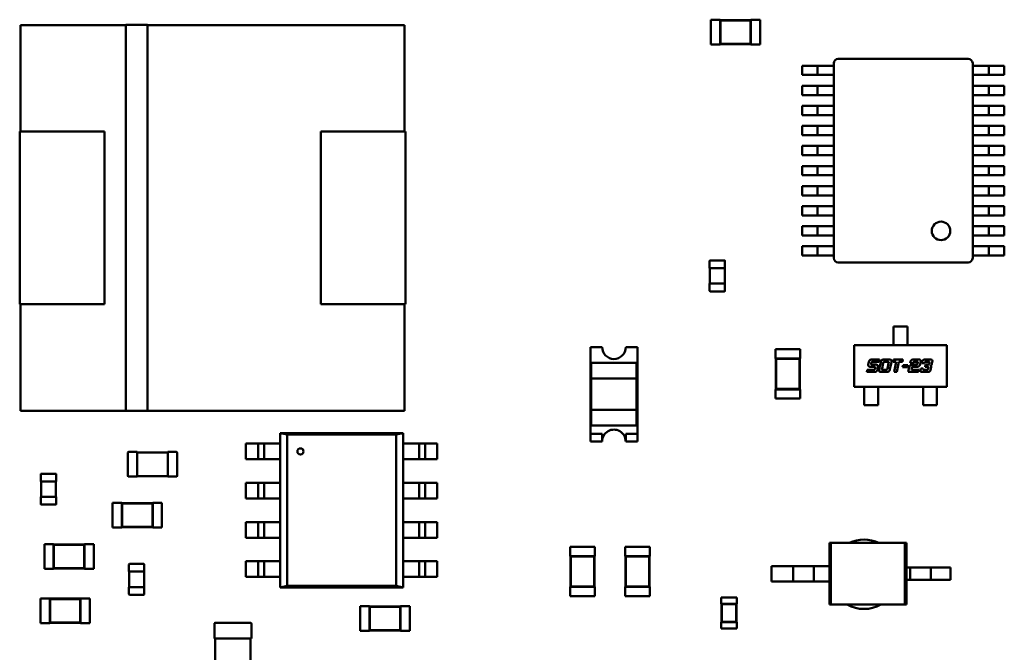
# Model space of a CAD drawing. Units: inches. Extents: x -0.7 to 20.6, y 5.6 to 21.5.
# Drawn here: x 10 to 10.7, y 9.3 to 9.7 of the extents above; entities that cross this region are included whole.
import ezdxf

# ---------------------------------------------------------------- set-up
doc = ezdxf.new("R2010")
doc.units = ezdxf.units.IN
doc.header["$MEASUREMENT"] = 0
doc.layers.add('Visible (ANSI)', color=7, linetype='Continuous', lineweight=50)

msp = doc.modelspace()

# ---------------------------------------------------------------- linework, layer by layer
at = {"layer": 'Visible (ANSI)'}
for p, q in [((10.47171, 9.72835), (10.47171, 9.71052)), ((10.4784, 9.72835), (10.47171, 9.72835)), ((10.4784, 9.72835), (10.4784, 9.72813)), ((10.4784, 9.72813), (10.4784, 9.71075)), ((10.50068, 9.72813), (10.4784, 9.72813)), ((10.47866, 9.72787), (10.4784, 9.72813)), ((10.47866, 9.72787), (10.47866, 9.711)), ((10.50043, 9.72787), (10.47866, 9.72787)), ((10.50043, 9.72787), (10.50068, 9.72813)), ((10.50043, 9.711), (10.50043, 9.72787)), ((10.50068, 9.72835), (10.50068, 9.72813)), ((10.50737, 9.72835), (10.50068, 9.72835)), ((10.50068, 9.71075), (10.50068, 9.72813)), ((10.50737, 9.72835), (10.50737, 9.71052)), ((9.97331, 9.72452), (10.0495, 9.72452)), ((9.97331, 9.64755), (9.97331, 9.72452)), ((10.0495, 9.72452), (9.97331, 9.72452)), ((9.97331, 9.72452), (9.97331, 9.64755)), ((10.0495, 9.72459), (10.06512, 9.72459)), ((10.0495, 9.44598), (10.0495, 9.72459)), ((10.06512, 9.72459), (10.06512, 9.44598)), ((10.06512, 9.72452), (10.25067, 9.72452)), ((10.25067, 9.72452), (10.06512, 9.72452)), ((10.25067, 9.72452), (10.25067, 9.64755)), ((10.4784, 9.71052), (10.47171, 9.71052)), ((10.47866, 9.711), (10.4784, 9.71075)), ((10.4784, 9.71075), (10.4784, 9.71052)), ((10.4784, 9.71075), (10.50068, 9.71075)), ((10.47866, 9.711), (10.50043, 9.711)), ((10.50043, 9.711), (10.50068, 9.71075)), ((10.50068, 9.71075), (10.50068, 9.71052)), ((10.50737, 9.71052), (10.50068, 9.71052)), ((10.56389, 9.70014), (10.65749, 9.70014)), ((10.5377, 9.69513), (10.54439, 9.69513)), ((10.5377, 9.68844), (10.5377, 9.69513)), ((10.54439, 9.69513), (10.54885, 9.69513)), ((10.55553, 9.69513), (10.54885, 9.69513)), ((10.54885, 9.68844), (10.54885, 9.69513)), ((10.55553, 9.69513), (10.56055, 9.69513)), ((10.56055, 9.69513), (10.56055, 9.6968)), ((10.56055, 9.69513), (10.56055, 9.68844)), ((10.66083, 9.6968), (10.66083, 9.5564)), ((10.66584, 9.69513), (10.66083, 9.69513)), ((10.66083, 9.69513), (10.66083, 9.68844)), ((10.66584, 9.69513), (10.67253, 9.69513)), ((10.67699, 9.69513), (10.67253, 9.69513)), ((10.67253, 9.68844), (10.67253, 9.69513)), ((10.68367, 9.69513), (10.67699, 9.69513)), ((10.68367, 9.68844), (10.68367, 9.69513)), ((10.5377, 9.68844), (10.54439, 9.68844)), ((10.54439, 9.68844), (10.54885, 9.68844)), ((10.55553, 9.68844), (10.54885, 9.68844)), ((10.56055, 9.68844), (10.55553, 9.68844)), ((10.56055, 9.68064), (10.56055, 9.68844)), ((10.66083, 9.68844), (10.66584, 9.68844)), ((10.66584, 9.68844), (10.67253, 9.68844)), ((10.67699, 9.68844), (10.67253, 9.68844)), ((10.68367, 9.68844), (10.67699, 9.68844)), ((10.54439, 9.68064), (10.5377, 9.68064)), ((10.5377, 9.67396), (10.5377, 9.68064)), ((10.54885, 9.68064), (10.54439, 9.68064)), ((10.54885, 9.68064), (10.55553, 9.68064)), ((10.54885, 9.67396), (10.54885, 9.68064)), ((10.55553, 9.68064), (10.56055, 9.68064)), ((10.56055, 9.68064), (10.56055, 9.67396)), ((10.66584, 9.68064), (10.66083, 9.68064)), ((10.66083, 9.68064), (10.66083, 9.67396)), ((10.67253, 9.68064), (10.66584, 9.68064)), ((10.67253, 9.68064), (10.67699, 9.68064)), ((10.67253, 9.67396), (10.67253, 9.68064)), ((10.67699, 9.68064), (10.68367, 9.68064)), ((10.68367, 9.67396), (10.68367, 9.68064)), ((10.5377, 9.67396), (10.54439, 9.67396)), ((10.54439, 9.67396), (10.54885, 9.67396)), ((10.55553, 9.67396), (10.54885, 9.67396)), ((10.56055, 9.67396), (10.55553, 9.67396)), ((10.56055, 9.66616), (10.56055, 9.67396)), ((10.66083, 9.67396), (10.66584, 9.67396)), ((10.66584, 9.67396), (10.67253, 9.67396)), ((10.67699, 9.67396), (10.67253, 9.67396)), ((10.68367, 9.67396), (10.67699, 9.67396)), ((10.54439, 9.66616), (10.5377, 9.66616)), ((10.5377, 9.65947), (10.5377, 9.66616)), ((10.54885, 9.66616), (10.54439, 9.66616)), ((10.54885, 9.66616), (10.55553, 9.66616)), ((10.54885, 9.65947), (10.54885, 9.66616)), ((10.55553, 9.66616), (10.56055, 9.66616)), ((10.56055, 9.66616), (10.56055, 9.65947)), ((10.66584, 9.66616), (10.66083, 9.66616)), ((10.66083, 9.66616), (10.66083, 9.65947)), ((10.67253, 9.66616), (10.66584, 9.66616)), ((10.67253, 9.66616), (10.67699, 9.66616)), ((10.67253, 9.65947), (10.67253, 9.66616)), ((10.67699, 9.66616), (10.68367, 9.66616)), ((10.68367, 9.65947), (10.68367, 9.66616)), ((10.5377, 9.65947), (10.54439, 9.65947)), ((10.54439, 9.65947), (10.54885, 9.65947)), ((10.55553, 9.65947), (10.54885, 9.65947)), ((10.56055, 9.65947), (10.55553, 9.65947)), ((10.56055, 9.65167), (10.56055, 9.65947)), ((10.66083, 9.65947), (10.66584, 9.65947)), ((10.66584, 9.65947), (10.67253, 9.65947)), ((10.67699, 9.65947), (10.67253, 9.65947)), ((10.68367, 9.65947), (10.67699, 9.65947)), ((9.97275, 9.64755), (10.03388, 9.64755)), ((9.97275, 9.52302), (9.97275, 9.64755)), ((9.97275, 9.64755), (9.97275, 9.52302)), ((10.03388, 9.64755), (10.03388, 9.52302)), ((10.1901, 9.64755), (10.25123, 9.64755)), ((10.1901, 9.52302), (10.1901, 9.64755)), ((10.25123, 9.64755), (10.25123, 9.52302)), ((10.25123, 9.52302), (10.25123, 9.64755)), ((10.54439, 9.65167), (10.5377, 9.65167)), ((10.5377, 9.64499), (10.5377, 9.65167)), ((10.54885, 9.65167), (10.54439, 9.65167)), ((10.54885, 9.65167), (10.55553, 9.65167)), ((10.54885, 9.64499), (10.54885, 9.65167)), ((10.55553, 9.65167), (10.56055, 9.65167)), ((10.56055, 9.65167), (10.56055, 9.64499)), ((10.66584, 9.65167), (10.66083, 9.65167)), ((10.66083, 9.65167), (10.66083, 9.64499)), ((10.67253, 9.65167), (10.66584, 9.65167)), ((10.67253, 9.65167), (10.67699, 9.65167)), ((10.67253, 9.64499), (10.67253, 9.65167)), ((10.67699, 9.65167), (10.68367, 9.65167)), ((10.68367, 9.64499), (10.68367, 9.65167)), ((10.5377, 9.64499), (10.54439, 9.64499)), ((10.54439, 9.64499), (10.54885, 9.64499)), ((10.55553, 9.64499), (10.54885, 9.64499)), ((10.56055, 9.64499), (10.55553, 9.64499)), ((10.56055, 9.63719), (10.56055, 9.64499)), ((10.66083, 9.64499), (10.66584, 9.64499)), ((10.66584, 9.64499), (10.67253, 9.64499)), ((10.67699, 9.64499), (10.67253, 9.64499)), ((10.68367, 9.64499), (10.67699, 9.64499)), ((10.54439, 9.63719), (10.5377, 9.63719)), ((10.5377, 9.6305), (10.5377, 9.63719)), ((10.54885, 9.63719), (10.54439, 9.63719)), ((10.54885, 9.63719), (10.55553, 9.63719)), ((10.54885, 9.6305), (10.54885, 9.63719)), ((10.55553, 9.63719), (10.56055, 9.63719)), ((10.56055, 9.63719), (10.56055, 9.6305)), ((10.66584, 9.63719), (10.66083, 9.63719)), ((10.66083, 9.63719), (10.66083, 9.6305)), ((10.67253, 9.63719), (10.66584, 9.63719)), ((10.67253, 9.63719), (10.67699, 9.63719)), ((10.67253, 9.6305), (10.67253, 9.63719)), ((10.67699, 9.63719), (10.68367, 9.63719)), ((10.68367, 9.6305), (10.68367, 9.63719)), ((10.5377, 9.6305), (10.54439, 9.6305)), ((10.54439, 9.6305), (10.54885, 9.6305)), ((10.55553, 9.6305), (10.54885, 9.6305)), ((10.56055, 9.6305), (10.55553, 9.6305)), ((10.56055, 9.6227), (10.56055, 9.6305)), ((10.66083, 9.6305), (10.66584, 9.6305)), ((10.66584, 9.6305), (10.67253, 9.6305)), ((10.67699, 9.6305), (10.67253, 9.6305)), ((10.68367, 9.6305), (10.67699, 9.6305)), ((10.54439, 9.6227), (10.5377, 9.6227)), ((10.5377, 9.61602), (10.5377, 9.6227)), ((10.54885, 9.6227), (10.54439, 9.6227)), ((10.54885, 9.6227), (10.55553, 9.6227)), ((10.54885, 9.61602), (10.54885, 9.6227)), ((10.55553, 9.6227), (10.56055, 9.6227)), ((10.56055, 9.6227), (10.56055, 9.61602)), ((10.66584, 9.6227), (10.66083, 9.6227)), ((10.66083, 9.6227), (10.66083, 9.61602)), ((10.67253, 9.6227), (10.66584, 9.6227)), ((10.67253, 9.6227), (10.67699, 9.6227)), ((10.67253, 9.61602), (10.67253, 9.6227)), ((10.67699, 9.6227), (10.68367, 9.6227)), ((10.68367, 9.61602), (10.68367, 9.6227)), ((10.5377, 9.61602), (10.54439, 9.61602)), ((10.54439, 9.61602), (10.54885, 9.61602)), ((10.55553, 9.61602), (10.54885, 9.61602)), ((10.56055, 9.61602), (10.55553, 9.61602)), ((10.56055, 9.60822), (10.56055, 9.61602)), ((10.66083, 9.61602), (10.66584, 9.61602)), ((10.66584, 9.61602), (10.67253, 9.61602)), ((10.67699, 9.61602), (10.67253, 9.61602)), ((10.68367, 9.61602), (10.67699, 9.61602)), ((10.54439, 9.60822), (10.5377, 9.60822)), ((10.5377, 9.60153), (10.5377, 9.60822)), ((10.54885, 9.60822), (10.54439, 9.60822)), ((10.54885, 9.60822), (10.55553, 9.60822)), ((10.54885, 9.60153), (10.54885, 9.60822)), ((10.55553, 9.60822), (10.56055, 9.60822)), ((10.56055, 9.60822), (10.56055, 9.60153)), ((10.66584, 9.60822), (10.66083, 9.60822)), ((10.66083, 9.60822), (10.66083, 9.60153)), ((10.67253, 9.60822), (10.66584, 9.60822)), ((10.67253, 9.60822), (10.67699, 9.60822)), ((10.67253, 9.60153), (10.67253, 9.60822)), ((10.67699, 9.60822), (10.68367, 9.60822)), ((10.68367, 9.60153), (10.68367, 9.60822)), ((10.5377, 9.60153), (10.54439, 9.60153)), ((10.54439, 9.60153), (10.54885, 9.60153)), ((10.55553, 9.60153), (10.54885, 9.60153)), ((10.56055, 9.60153), (10.55553, 9.60153)), ((10.56055, 9.59373), (10.56055, 9.60153)), ((10.66083, 9.60153), (10.66584, 9.60153)), ((10.66584, 9.60153), (10.67253, 9.60153)), ((10.67699, 9.60153), (10.67253, 9.60153)), ((10.68367, 9.60153), (10.67699, 9.60153)), ((10.54439, 9.59373), (10.5377, 9.59373)), ((10.5377, 9.58705), (10.5377, 9.59373)), ((10.54885, 9.59373), (10.54439, 9.59373)), ((10.54885, 9.59373), (10.55553, 9.59373)), ((10.54885, 9.58705), (10.54885, 9.59373)), ((10.55553, 9.59373), (10.56055, 9.59373)), ((10.56055, 9.59373), (10.56055, 9.58705)), ((10.66584, 9.59373), (10.66083, 9.59373)), ((10.66083, 9.59373), (10.66083, 9.58705)), ((10.67253, 9.59373), (10.66584, 9.59373)), ((10.67253, 9.59373), (10.67699, 9.59373)), ((10.67253, 9.58705), (10.67253, 9.59373)), ((10.67699, 9.59373), (10.68367, 9.59373)), ((10.68367, 9.58705), (10.68367, 9.59373)), ((10.5377, 9.58705), (10.54439, 9.58705)), ((10.54439, 9.58705), (10.54885, 9.58705)), ((10.55553, 9.58705), (10.54885, 9.58705)), ((10.56055, 9.58705), (10.55553, 9.58705)), ((10.56055, 9.57925), (10.56055, 9.58705)), ((10.66083, 9.58705), (10.66584, 9.58705)), ((10.66584, 9.58705), (10.67253, 9.58705)), ((10.67699, 9.58705), (10.67253, 9.58705)), ((10.68367, 9.58705), (10.67699, 9.58705)), ((10.54439, 9.57925), (10.5377, 9.57925)), ((10.5377, 9.57256), (10.5377, 9.57925)), ((10.54885, 9.57925), (10.54439, 9.57925)), ((10.54885, 9.57925), (10.55553, 9.57925)), ((10.54885, 9.57256), (10.54885, 9.57925)), ((10.55553, 9.57925), (10.56055, 9.57925)), ((10.56055, 9.57925), (10.56055, 9.57256)), ((10.66584, 9.57925), (10.66083, 9.57925)), ((10.66083, 9.57925), (10.66083, 9.57256)), ((10.67253, 9.57925), (10.66584, 9.57925)), ((10.67253, 9.57925), (10.67699, 9.57925)), ((10.67253, 9.57256), (10.67253, 9.57925)), ((10.67699, 9.57925), (10.68367, 9.57925)), ((10.68367, 9.57256), (10.68367, 9.57925)), ((10.5377, 9.57256), (10.54439, 9.57256)), ((10.54439, 9.57256), (10.54885, 9.57256)), ((10.55553, 9.57256), (10.54885, 9.57256)), ((10.56055, 9.57256), (10.55553, 9.57256)), ((10.56055, 9.56476), (10.56055, 9.57256)), ((10.66083, 9.57256), (10.66584, 9.57256)), ((10.66584, 9.57256), (10.67253, 9.57256)), ((10.67699, 9.57256), (10.67253, 9.57256)), ((10.68367, 9.57256), (10.67699, 9.57256)), ((10.54439, 9.56476), (10.5377, 9.56476)), ((10.5377, 9.55808), (10.5377, 9.56476)), ((10.54885, 9.56476), (10.54439, 9.56476)), ((10.54885, 9.56476), (10.55553, 9.56476)), ((10.54885, 9.55808), (10.54885, 9.56476)), ((10.55553, 9.56476), (10.56055, 9.56476)), ((10.56055, 9.56476), (10.56055, 9.55808)), ((10.66584, 9.56476), (10.66083, 9.56476)), ((10.66083, 9.56476), (10.66083, 9.55808)), ((10.67253, 9.56476), (10.66584, 9.56476)), ((10.67253, 9.56476), (10.67699, 9.56476)), ((10.67253, 9.55808), (10.67253, 9.56476)), ((10.67699, 9.56476), (10.68367, 9.56476)), ((10.68367, 9.55808), (10.68367, 9.56476)), ((10.5377, 9.55808), (10.54439, 9.55808)), ((10.54439, 9.55808), (10.54885, 9.55808)), ((10.55553, 9.55808), (10.54885, 9.55808)), ((10.56055, 9.55808), (10.55553, 9.55808)), ((10.56055, 9.5564), (10.56055, 9.55808)), ((10.66083, 9.55808), (10.66584, 9.55808)), ((10.66584, 9.55808), (10.67253, 9.55808)), ((10.67699, 9.55808), (10.67253, 9.55808)), ((10.68367, 9.55808), (10.67699, 9.55808)), ((10.47086, 9.54897), (10.47086, 9.55421)), ((10.47086, 9.54897), (10.47119, 9.54897)), ((10.47108, 9.53783), (10.47108, 9.54897)), ((10.47119, 9.55454), (10.48167, 9.55454)), ((10.47119, 9.54897), (10.48167, 9.54897)), ((10.48167, 9.54897), (10.482, 9.54897)), ((10.48178, 9.54897), (10.48178, 9.53783)), ((10.482, 9.55421), (10.482, 9.54897)), ((10.65749, 9.55306), (10.56389, 9.55306)), ((10.47119, 9.53783), (10.47086, 9.53783)), ((10.47086, 9.53259), (10.47086, 9.53783)), ((10.48167, 9.53783), (10.47119, 9.53783)), ((10.482, 9.53783), (10.48167, 9.53783)), ((10.482, 9.53783), (10.482, 9.53259)), ((10.48167, 9.53225), (10.47119, 9.53225)), ((10.03388, 9.52302), (9.97275, 9.52302)), ((9.97331, 9.44604), (9.97331, 9.52302)), ((9.97331, 9.52302), (9.97331, 9.44604)), ((10.25123, 9.52302), (10.1901, 9.52302)), ((10.1901, 9.52302), (10.25123, 9.52302)), ((10.25067, 9.52302), (10.25067, 9.44604)), ((10.60373, 9.50123), (10.60373, 9.50678)), ((10.60373, 9.50678), (10.61376, 9.50678)), ((10.61376, 9.50678), (10.61376, 9.50123)), ((10.60373, 9.50123), (10.60373, 9.50018)), ((10.60373, 9.50018), (10.60373, 9.4959)), ((10.61376, 9.50018), (10.61376, 9.50123)), ((10.61376, 9.50018), (10.61376, 9.4959)), ((10.38482, 9.49189), (10.39331, 9.49189)), ((10.38482, 9.42949), (10.38482, 9.49189)), ((10.41029, 9.49189), (10.41878, 9.49189)), ((10.41878, 9.49189), (10.41878, 9.42949)), ((10.57532, 9.49341), (10.64217, 9.49341)), ((10.57532, 9.46333), (10.57532, 9.49341)), ((10.60373, 9.49485), (10.60373, 9.4959)), ((10.60373, 9.49341), (10.60373, 9.49485)), ((10.61376, 9.4959), (10.61376, 9.49485)), ((10.61376, 9.49341), (10.61376, 9.49485)), ((10.64217, 9.49341), (10.64217, 9.46333)), ((10.51855, 9.49047), (10.53638, 9.49047)), ((10.51855, 9.49047), (10.51855, 9.48379)), ((10.51855, 9.48379), (10.51877, 9.48379)), ((10.53615, 9.48379), (10.51877, 9.48379)), ((10.51877, 9.48379), (10.51877, 9.4615)), ((10.51903, 9.48353), (10.51877, 9.48379)), ((10.5359, 9.48353), (10.53615, 9.48379)), ((10.53615, 9.48379), (10.53638, 9.48379)), ((10.53615, 9.4615), (10.53615, 9.48379)), ((10.53638, 9.49047), (10.53638, 9.48379)), ((10.38539, 9.48057), (10.41822, 9.48057)), ((10.38539, 9.48057), (10.38539, 9.46925)), ((10.41822, 9.46925), (10.41822, 9.48057)), ((10.5359, 9.48353), (10.51903, 9.48353)), ((10.51903, 9.48353), (10.51903, 9.46176)), ((10.5359, 9.46176), (10.5359, 9.48353)), ((10.58547, 9.47935), (10.58585, 9.48113)), ((10.58995, 9.47775), (10.58724, 9.47775)), ((10.58762, 9.48048), (10.58758, 9.48028)), ((10.5884, 9.47935), (10.591, 9.47935)), ((10.58846, 9.48302), (10.59362, 9.48302)), ((10.59328, 9.48141), (10.58885, 9.48141)), ((10.59037, 9.4766), (10.59041, 9.47681)), ((10.59243, 9.47745), (10.59212, 9.47596)), ((10.59362, 9.48302), (10.59328, 9.48141)), ((10.59333, 9.47596), (10.59442, 9.4811)), ((10.59619, 9.48045), (10.59537, 9.4766)), ((10.59704, 9.483), (10.60035, 9.483)), ((10.5993, 9.48139), (10.59742, 9.48139)), ((10.59932, 9.4766), (10.60013, 9.48045)), ((10.60216, 9.4811), (10.60106, 9.47596)), ((10.60343, 9.48141), (10.60377, 9.48302)), ((10.6057, 9.48141), (10.60343, 9.48141)), ((10.60377, 9.48302), (10.61041, 9.48302)), ((10.60413, 9.47407), (10.6057, 9.48141)), ((10.60761, 9.48141), (10.60604, 9.47407)), ((10.61007, 9.48141), (10.60761, 9.48141)), ((10.61041, 9.48302), (10.61007, 9.48141)), ((10.61025, 9.47741), (10.61059, 9.47903)), ((10.61372, 9.47741), (10.61025, 9.47741)), ((10.61059, 9.47903), (10.61407, 9.47903)), ((10.61407, 9.47903), (10.61372, 9.47741)), ((10.61432, 9.47407), (10.61505, 9.47745)), ((10.61569, 9.48048), (10.61583, 9.48113)), ((10.61758, 9.48048), (10.61569, 9.48048)), ((10.6168, 9.47681), (10.61655, 9.47567)), ((10.61729, 9.47935), (10.61989, 9.47935)), ((10.62036, 9.47775), (10.61765, 9.47775)), ((10.61843, 9.48302), (10.62138, 9.48302)), ((10.62031, 9.48141), (10.6188, 9.48141)), ((10.6211, 9.48028), (10.62116, 9.48048)), ((10.62319, 9.48113), (10.62282, 9.47935)), ((10.62317, 9.47596), (10.62329, 9.4766)), ((10.62329, 9.4766), (10.6252, 9.4766)), ((10.62413, 9.48048), (10.62426, 9.48113)), ((10.62603, 9.48048), (10.62413, 9.48048)), ((10.62648, 9.47775), (10.62681, 9.47935)), ((10.62836, 9.47775), (10.62648, 9.47775)), ((10.62681, 9.47935), (10.62833, 9.47935)), ((10.62688, 9.48302), (10.62982, 9.48302)), ((10.62877, 9.48141), (10.62725, 9.48141)), ((10.62877, 9.4766), (10.62881, 9.47681)), ((10.62956, 9.48028), (10.6296, 9.48048)), ((10.63084, 9.47745), (10.63054, 9.47596)), ((10.63162, 9.48113), (10.63132, 9.47964)), ((10.58434, 9.47407), (10.58469, 9.47567)), ((10.58951, 9.47407), (10.58434, 9.47407)), ((10.58469, 9.47567), (10.58915, 9.47567)), ((10.59845, 9.47407), (10.59515, 9.47407)), ((10.59621, 9.47567), (10.59809, 9.47567)), ((10.60604, 9.47407), (10.60413, 9.47407)), ((10.62168, 9.47407), (10.61432, 9.47407)), ((10.61655, 9.47567), (10.62204, 9.47567)), ((10.62204, 9.47567), (10.62168, 9.47407)), ((10.62791, 9.47407), (10.62496, 9.47407)), ((10.62603, 9.47567), (10.62755, 9.47567)), ((10.38539, 9.46925), (10.41822, 9.46925)), ((10.38539, 9.4466), (10.38539, 9.46925)), ((10.41822, 9.46925), (10.41822, 9.4466)), ((10.64217, 9.46333), (10.57532, 9.46333)), ((10.58245, 9.46333), (10.58245, 9.4619)), ((10.59248, 9.46333), (10.59248, 9.4619)), ((10.62501, 9.46333), (10.62501, 9.4619)), ((10.63504, 9.46333), (10.63504, 9.4619)), ((10.51855, 9.4615), (10.51877, 9.4615)), ((10.51855, 9.4615), (10.51855, 9.45481)), ((10.51903, 9.46176), (10.51877, 9.4615)), ((10.51877, 9.4615), (10.53615, 9.4615)), ((10.51903, 9.46176), (10.5359, 9.46176)), ((10.5359, 9.46176), (10.53615, 9.4615)), ((10.53615, 9.4615), (10.53638, 9.4615)), ((10.53638, 9.4615), (10.53638, 9.45481)), ((10.58245, 9.46085), (10.58245, 9.4619)), ((10.58245, 9.46085), (10.58245, 9.45689)), ((10.58245, 9.45689), (10.58245, 9.45584)), ((10.58245, 9.44996), (10.58245, 9.45584)), ((10.59248, 9.4619), (10.59248, 9.46085)), ((10.59248, 9.46085), (10.59248, 9.45689)), ((10.59248, 9.45584), (10.59248, 9.45689)), ((10.59248, 9.45584), (10.59248, 9.44996)), ((10.62501, 9.46085), (10.62501, 9.4619)), ((10.62501, 9.46085), (10.62501, 9.45689)), ((10.62501, 9.45689), (10.62501, 9.45584)), ((10.62501, 9.45584), (10.62501, 9.44996)), ((10.63504, 9.4619), (10.63504, 9.46085)), ((10.63504, 9.46085), (10.63504, 9.45689)), ((10.63504, 9.45584), (10.63504, 9.45689)), ((10.63504, 9.44996), (10.63504, 9.45584)), ((10.51855, 9.45481), (10.53638, 9.45481)), ((10.59248, 9.44996), (10.58245, 9.44996)), ((10.62501, 9.44996), (10.63504, 9.44996)), ((10.0495, 9.44604), (9.97331, 9.44604)), ((9.97331, 9.44604), (10.0495, 9.44604)), ((10.06512, 9.44598), (10.0495, 9.44598)), ((10.25067, 9.44604), (10.06512, 9.44604)), ((10.06512, 9.44604), (10.25067, 9.44604)), ((10.41822, 9.4466), (10.38539, 9.4466)), ((10.38539, 9.4466), (10.38539, 9.43528)), ((10.41822, 9.43528), (10.41822, 9.4466)), ((10.41822, 9.43528), (10.38539, 9.43528)), ((10.16075, 9.42995), (10.16585, 9.42882)), ((10.16075, 9.31844), (10.16075, 9.42995)), ((10.16075, 9.42995), (10.24962, 9.42995)), ((10.16585, 9.42882), (10.16075, 9.42995)), ((10.24962, 9.42995), (10.16075, 9.42995)), ((10.16585, 9.42882), (10.16585, 9.31957)), ((10.24452, 9.42882), (10.16585, 9.42882)), ((10.16585, 9.42881), (10.24452, 9.42881)), ((10.16585, 9.31957), (10.16585, 9.42881)), ((10.24962, 9.42995), (10.24452, 9.42882)), ((10.24452, 9.42881), (10.24962, 9.42994)), ((10.24452, 9.31956), (10.24452, 9.42881)), ((10.24452, 9.42881), (10.24452, 9.31957)), ((10.24962, 9.42994), (10.24962, 9.31843)), ((10.38482, 9.42949), (10.39331, 9.42949)), ((10.38482, 9.42396), (10.38482, 9.42949)), ((10.39331, 9.42949), (10.39331, 9.42396)), ((10.41029, 9.42396), (10.41029, 9.42949)), ((10.41029, 9.42949), (10.41878, 9.42949)), ((10.41878, 9.42949), (10.41878, 9.42396)), ((10.14228, 9.42231), (10.13612, 9.42231)), ((10.13612, 9.41098), (10.13612, 9.42231)), ((10.14228, 9.42231), (10.14487, 9.42231)), ((10.1449, 9.42231), (10.1449, 9.41098)), ((10.14923, 9.42231), (10.14491, 9.42231)), ((10.14923, 9.41098), (10.14923, 9.42231)), ((10.15186, 9.42231), (10.14926, 9.42231)), ((10.16075, 9.42231), (10.15186, 9.42231)), ((10.25851, 9.42231), (10.24962, 9.42231)), ((10.26111, 9.42231), (10.25851, 9.42231)), ((10.26114, 9.42231), (10.26114, 9.41098)), ((10.26546, 9.42231), (10.26114, 9.42231)), ((10.26547, 9.41098), (10.26547, 9.42231)), ((10.2655, 9.42231), (10.2681, 9.42231)), ((10.27425, 9.42231), (10.2681, 9.42231)), ((10.27425, 9.42231), (10.27425, 9.41098)), ((10.39331, 9.42396), (10.38482, 9.42396)), ((10.41878, 9.42396), (10.41029, 9.42396)), ((10.05085, 9.39916), (10.05085, 9.41565)), ((10.05152, 9.41632), (10.05754, 9.41632)), ((10.05754, 9.41565), (10.05754, 9.41632)), ((10.05754, 9.41587), (10.07983, 9.41587)), ((10.05754, 9.39916), (10.05754, 9.41565)), ((10.07983, 9.41632), (10.07983, 9.41565)), ((10.07983, 9.41632), (10.08584, 9.41632)), ((10.07983, 9.41565), (10.07983, 9.39916)), ((10.08651, 9.41565), (10.08651, 9.39916)), ((10.13612, 9.41098), (10.14228, 9.41098)), ((10.14487, 9.41098), (10.14228, 9.41098)), ((10.14491, 9.41098), (10.14923, 9.41098)), ((10.14926, 9.41098), (10.15186, 9.41098)), ((10.15186, 9.41098), (10.16075, 9.41098)), ((10.24962, 9.41098), (10.25851, 9.41098)), ((10.25851, 9.41098), (10.26111, 9.41098)), ((10.26114, 9.41098), (10.26546, 9.41098)), ((10.2681, 9.41098), (10.2655, 9.41098)), ((10.2681, 9.41098), (10.27425, 9.41098)), ((9.98802, 9.395), (9.98802, 9.40024)), ((9.98836, 9.40058), (9.99883, 9.40058)), ((9.99917, 9.40024), (9.99917, 9.395)), ((10.05754, 9.39849), (10.05152, 9.39849)), ((10.05754, 9.39849), (10.05754, 9.39916)), ((10.07983, 9.39894), (10.05754, 9.39894)), ((10.07983, 9.39916), (10.07983, 9.39849)), ((10.08584, 9.39849), (10.07983, 9.39849)), ((9.98802, 9.395), (9.98836, 9.395)), ((9.98825, 9.38386), (9.98825, 9.395)), ((9.98836, 9.395), (9.99883, 9.395)), ((9.99883, 9.395), (9.99917, 9.395)), ((9.99894, 9.395), (9.99894, 9.38386)), ((10.14228, 9.394), (10.13612, 9.394)), ((10.13612, 9.38268), (10.13612, 9.394)), ((10.14228, 9.394), (10.14487, 9.394)), ((10.1449, 9.394), (10.1449, 9.38268)), ((10.14923, 9.394), (10.14491, 9.394)), ((10.14923, 9.38268), (10.14923, 9.394)), ((10.15186, 9.394), (10.14926, 9.394)), ((10.16075, 9.394), (10.15186, 9.394)), ((10.25851, 9.394), (10.24962, 9.394)), ((10.26111, 9.394), (10.25851, 9.394)), ((10.26114, 9.394), (10.26114, 9.38268)), ((10.26546, 9.394), (10.26114, 9.394)), ((10.26547, 9.38268), (10.26547, 9.394)), ((10.2655, 9.394), (10.2681, 9.394)), ((10.27425, 9.394), (10.2681, 9.394)), ((10.27425, 9.394), (10.27425, 9.38268)), ((9.98836, 9.38386), (9.98802, 9.38386)), ((9.98802, 9.37862), (9.98802, 9.38386)), ((9.99883, 9.38386), (9.98836, 9.38386)), ((9.99883, 9.37829), (9.98836, 9.37829)), ((9.99917, 9.38386), (9.99883, 9.38386)), ((9.99917, 9.38386), (9.99917, 9.37862)), ((10.03982, 9.36184), (10.03982, 9.37967)), ((10.03982, 9.37967), (10.0465, 9.37967)), ((10.0465, 9.37944), (10.0465, 9.37967)), ((10.0465, 9.37944), (10.0465, 9.36206)), ((10.06879, 9.37944), (10.0465, 9.37944)), ((10.04676, 9.37919), (10.0465, 9.37944)), ((10.06853, 9.37919), (10.04676, 9.37919)), ((10.04676, 9.37919), (10.04676, 9.36232)), ((10.06853, 9.37919), (10.06879, 9.37944)), ((10.06853, 9.36232), (10.06853, 9.37919)), ((10.06879, 9.37944), (10.06879, 9.37967)), ((10.06879, 9.37967), (10.07547, 9.37967)), ((10.06879, 9.36206), (10.06879, 9.37944)), ((10.07547, 9.36184), (10.07547, 9.37967)), ((10.13612, 9.38268), (10.14228, 9.38268)), ((10.14487, 9.38268), (10.14228, 9.38268)), ((10.14491, 9.38268), (10.14923, 9.38268)), ((10.14926, 9.38268), (10.15186, 9.38268)), ((10.15186, 9.38268), (10.16075, 9.38268)), ((10.24962, 9.38268), (10.25851, 9.38268)), ((10.25851, 9.38268), (10.26111, 9.38268)), ((10.26114, 9.38268), (10.26546, 9.38268)), ((10.2681, 9.38268), (10.2655, 9.38268)), ((10.2681, 9.38268), (10.27425, 9.38268)), ((10.14228, 9.3657), (10.13612, 9.3657)), ((10.13612, 9.35438), (10.13612, 9.3657)), ((10.14228, 9.3657), (10.14487, 9.3657)), ((10.1449, 9.3657), (10.1449, 9.35438)), ((10.14923, 9.3657), (10.14491, 9.3657)), ((10.14923, 9.35438), (10.14923, 9.3657)), ((10.15186, 9.3657), (10.14926, 9.3657)), ((10.16075, 9.3657), (10.15186, 9.3657)), ((10.25851, 9.3657), (10.24962, 9.3657)), ((10.26111, 9.3657), (10.25851, 9.3657)), ((10.26114, 9.3657), (10.26114, 9.35438)), ((10.26546, 9.3657), (10.26114, 9.3657)), ((10.26547, 9.35438), (10.26547, 9.3657)), ((10.2655, 9.3657), (10.2681, 9.3657)), ((10.27425, 9.3657), (10.2681, 9.3657)), ((10.27425, 9.3657), (10.27425, 9.35438)), ((10.03982, 9.36184), (10.0465, 9.36184)), ((10.04676, 9.36232), (10.0465, 9.36206)), ((10.0465, 9.36184), (10.0465, 9.36206)), ((10.0465, 9.36206), (10.06879, 9.36206)), ((10.04676, 9.36232), (10.06853, 9.36232)), ((10.06853, 9.36232), (10.06879, 9.36206)), ((10.06879, 9.36184), (10.06879, 9.36206)), ((10.06879, 9.36184), (10.07547, 9.36184)), ((9.99058, 9.34967), (9.99058, 9.33184)), ((9.99726, 9.34967), (9.99058, 9.34967)), ((9.99726, 9.34967), (9.99726, 9.34945)), ((9.99726, 9.34945), (9.99726, 9.33206)), ((10.01955, 9.34945), (9.99726, 9.34945)), ((9.99752, 9.34919), (9.99726, 9.34945)), ((9.99752, 9.34919), (9.99752, 9.33232)), ((10.01929, 9.34919), (9.99752, 9.34919)), ((10.01929, 9.34919), (10.01955, 9.34945)), ((10.01929, 9.33232), (10.01929, 9.34919)), ((10.01955, 9.34967), (10.01955, 9.34945)), ((10.02623, 9.34967), (10.01955, 9.34967)), ((10.01955, 9.33206), (10.01955, 9.34945)), ((10.02623, 9.34967), (10.02623, 9.33184)), ((10.13612, 9.35438), (10.14228, 9.35438)), ((10.14487, 9.35438), (10.14228, 9.35438)), ((10.14491, 9.35438), (10.14923, 9.35438)), ((10.14926, 9.35438), (10.15186, 9.35438)), ((10.15186, 9.35438), (10.16075, 9.35438)), ((10.24962, 9.35438), (10.25851, 9.35438)), ((10.25851, 9.35438), (10.26111, 9.35438)), ((10.26114, 9.35438), (10.26546, 9.35438)), ((10.2681, 9.35438), (10.2655, 9.35438)), ((10.2681, 9.35438), (10.27425, 9.35438)), ((10.55735, 9.35065), (10.55853, 9.35065)), ((10.55735, 9.35065), (10.55735, 9.33393)), ((10.61188, 9.35065), (10.55853, 9.35065)), ((10.55853, 9.35065), (10.55853, 9.30608)), ((10.61306, 9.35065), (10.61188, 9.35065)), ((10.61188, 9.35065), (10.61188, 9.30608)), ((10.61306, 9.35065), (10.61306, 9.33282)), ((10.37024, 9.34783), (10.38807, 9.34783)), ((10.37024, 9.34783), (10.37024, 9.34114)), ((10.38807, 9.34783), (10.38807, 9.34114)), ((10.40987, 9.34783), (10.42769, 9.34783)), ((10.40987, 9.34783), (10.40987, 9.34114)), ((10.42769, 9.34783), (10.42769, 9.34114)), ((10.0516, 9.32991), (10.0516, 9.33515)), ((10.05193, 9.33548), (10.06241, 9.33548)), ((10.06274, 9.33515), (10.06274, 9.32991)), ((10.14228, 9.3374), (10.13612, 9.3374)), ((10.13612, 9.32608), (10.13612, 9.3374)), ((10.14228, 9.3374), (10.14487, 9.3374)), ((10.1449, 9.3374), (10.1449, 9.32608)), ((10.14923, 9.3374), (10.14491, 9.3374)), ((10.14923, 9.32608), (10.14923, 9.3374)), ((10.15186, 9.3374), (10.14926, 9.3374)), ((10.16075, 9.3374), (10.15186, 9.3374)), ((10.25851, 9.3374), (10.24962, 9.3374)), ((10.26111, 9.3374), (10.25851, 9.3374)), ((10.26114, 9.3374), (10.26114, 9.32608)), ((10.26546, 9.3374), (10.26114, 9.3374)), ((10.26547, 9.32608), (10.26547, 9.3374)), ((10.2655, 9.3374), (10.2681, 9.3374)), ((10.27425, 9.3374), (10.2681, 9.3374)), ((10.27425, 9.3374), (10.27425, 9.32608)), ((10.37024, 9.34114), (10.37047, 9.34114)), ((10.38785, 9.34114), (10.37047, 9.34114)), ((10.37047, 9.34114), (10.37047, 9.31886)), ((10.37072, 9.34089), (10.37047, 9.34114)), ((10.38759, 9.34089), (10.37072, 9.34089)), ((10.37072, 9.34089), (10.37072, 9.31912)), ((10.38759, 9.34089), (10.38785, 9.34114)), ((10.38759, 9.31912), (10.38759, 9.34089)), ((10.38785, 9.34114), (10.38807, 9.34114)), ((10.38785, 9.31886), (10.38785, 9.34114)), ((10.40987, 9.34114), (10.41009, 9.34114)), ((10.42747, 9.34114), (10.41009, 9.34114)), ((10.41009, 9.34114), (10.41009, 9.31886)), ((10.41035, 9.34089), (10.41009, 9.34114)), ((10.42721, 9.34089), (10.41035, 9.34089)), ((10.41035, 9.34089), (10.41035, 9.31912)), ((10.42721, 9.34089), (10.42747, 9.34114)), ((10.42721, 9.31912), (10.42721, 9.34089)), ((10.42747, 9.34114), (10.42769, 9.34114)), ((10.42747, 9.31886), (10.42747, 9.34114)), ((9.99726, 9.33184), (9.99058, 9.33184)), ((9.99752, 9.33232), (9.99726, 9.33206)), ((9.99726, 9.33206), (9.99726, 9.33184)), ((9.99726, 9.33206), (10.01955, 9.33206)), ((9.99752, 9.33232), (10.01929, 9.33232)), ((10.01929, 9.33232), (10.01955, 9.33206)), ((10.01955, 9.33206), (10.01955, 9.33184)), ((10.02623, 9.33184), (10.01955, 9.33184)), ((10.0516, 9.32991), (10.05193, 9.32991)), ((10.05182, 9.31877), (10.05182, 9.32991)), ((10.05193, 9.32991), (10.06241, 9.32991)), ((10.06241, 9.32991), (10.06274, 9.32991)), ((10.06252, 9.32991), (10.06252, 9.31877)), ((10.51548, 9.33393), (10.51548, 9.32279)), ((10.53127, 9.33393), (10.51548, 9.33393)), ((10.54621, 9.33393), (10.53127, 9.33393)), ((10.53127, 9.33393), (10.53127, 9.32279)), ((10.54621, 9.33393), (10.54621, 9.32279)), ((10.55735, 9.33393), (10.54621, 9.33393)), ((10.55735, 9.33393), (10.55735, 9.32279)), ((10.61306, 9.33282), (10.61306, 9.32391)), ((10.61306, 9.33282), (10.61567, 9.33282)), ((10.61567, 9.33282), (10.61567, 9.32391)), ((10.61567, 9.33282), (10.6306, 9.33282)), ((10.6306, 9.33282), (10.6306, 9.32391)), ((10.6306, 9.33282), (10.64473, 9.33282)), ((10.64473, 9.33282), (10.64473, 9.32391)), ((10.13612, 9.32608), (10.14228, 9.32608)), ((10.14487, 9.32608), (10.14228, 9.32608)), ((10.14491, 9.32608), (10.14923, 9.32608)), ((10.14926, 9.32608), (10.15186, 9.32608)), ((10.15186, 9.32608), (10.16075, 9.32608)), ((10.24962, 9.32608), (10.25851, 9.32608)), ((10.25851, 9.32608), (10.26111, 9.32608)), ((10.26114, 9.32608), (10.26546, 9.32608)), ((10.2681, 9.32608), (10.2655, 9.32608)), ((10.2681, 9.32608), (10.27425, 9.32608)), ((10.53127, 9.32279), (10.51548, 9.32279)), ((10.54621, 9.32279), (10.53127, 9.32279)), ((10.55735, 9.32279), (10.54621, 9.32279)), ((10.55735, 9.32279), (10.55735, 9.30608)), ((10.61306, 9.32391), (10.61567, 9.32391)), ((10.61306, 9.32391), (10.61306, 9.30608)), ((10.61567, 9.32391), (10.6306, 9.32391)), ((10.6306, 9.32391), (10.64473, 9.32391)), ((10.05193, 9.31877), (10.0516, 9.31877)), ((10.0516, 9.31353), (10.0516, 9.31877)), ((10.06241, 9.31877), (10.05193, 9.31877)), ((10.06241, 9.31319), (10.05193, 9.31319)), ((10.06274, 9.31877), (10.06241, 9.31877)), ((10.06274, 9.31877), (10.06274, 9.31353)), ((10.16585, 9.31957), (10.16075, 9.31844)), ((10.16075, 9.31843), (10.16585, 9.31956)), ((10.24962, 9.31843), (10.16075, 9.31843)), ((10.24452, 9.31957), (10.16585, 9.31957)), ((10.16585, 9.31956), (10.24452, 9.31956)), ((10.24962, 9.31843), (10.24452, 9.31956)), ((10.24452, 9.31956), (10.24962, 9.31843)), ((10.37024, 9.31886), (10.37047, 9.31886)), ((10.37024, 9.31886), (10.37024, 9.31217)), ((10.37072, 9.31912), (10.37047, 9.31886)), ((10.37047, 9.31886), (10.38785, 9.31886)), ((10.37072, 9.31912), (10.38759, 9.31912)), ((10.38759, 9.31912), (10.38785, 9.31886)), ((10.38785, 9.31886), (10.38807, 9.31886)), ((10.38807, 9.31886), (10.38807, 9.31217)), ((10.40987, 9.31886), (10.41009, 9.31886)), ((10.40987, 9.31886), (10.40987, 9.31217)), ((10.41035, 9.31912), (10.41009, 9.31886)), ((10.41009, 9.31886), (10.42747, 9.31886)), ((10.41035, 9.31912), (10.42721, 9.31912)), ((10.42721, 9.31912), (10.42747, 9.31886)), ((10.42747, 9.31886), (10.42769, 9.31886)), ((10.42769, 9.31886), (10.42769, 9.31217)), ((9.98775, 9.29278), (9.98775, 9.31061)), ((9.98775, 9.31061), (9.99443, 9.31061)), ((9.99443, 9.31039), (9.99443, 9.31061)), ((9.99443, 9.31039), (9.99443, 9.293)), ((10.01672, 9.31039), (9.99443, 9.31039)), ((9.99469, 9.31013), (9.99443, 9.31039)), ((10.01646, 9.31013), (9.99469, 9.31013)), ((9.99469, 9.31013), (9.99469, 9.29326)), ((10.01646, 9.31013), (10.01672, 9.31039)), ((10.01646, 9.29326), (10.01646, 9.31013)), ((10.01672, 9.31039), (10.01672, 9.31061)), ((10.01672, 9.31061), (10.0234, 9.31061)), ((10.01672, 9.293), (10.01672, 9.31039)), ((10.0234, 9.29278), (10.0234, 9.31061)), ((10.37024, 9.31217), (10.38807, 9.31217)), ((10.40987, 9.31217), (10.42769, 9.31217)), ((10.47935, 9.31114), (10.49049, 9.31114)), ((10.47935, 9.31114), (10.47935, 9.30668)), ((10.47935, 9.30668), (10.47946, 9.30668)), ((10.49038, 9.30668), (10.47946, 9.30668)), ((10.47946, 9.30668), (10.47946, 9.29331)), ((10.47972, 9.30643), (10.47946, 9.30668)), ((10.49012, 9.30643), (10.47972, 9.30643)), ((10.47972, 9.30643), (10.47972, 9.29357)), ((10.49012, 9.30643), (10.49038, 9.30668)), ((10.49012, 9.29357), (10.49012, 9.30643)), ((10.49038, 9.30668), (10.49049, 9.30668)), ((10.49038, 9.29331), (10.49038, 9.30668)), ((10.49049, 9.31114), (10.49049, 9.30668)), ((10.55735, 9.30608), (10.55853, 9.30608)), ((10.61188, 9.30608), (10.55853, 9.30608)), ((10.61306, 9.30608), (10.61188, 9.30608)), ((10.21869, 9.30495), (10.21869, 9.28712)), ((10.22538, 9.30495), (10.21869, 9.30495)), ((10.22538, 9.30495), (10.22538, 9.30473)), ((10.22538, 9.30473), (10.22538, 9.28734)), ((10.24766, 9.30473), (10.22538, 9.30473)), ((10.22563, 9.30447), (10.22538, 9.30473)), ((10.22563, 9.30447), (10.22563, 9.2876)), ((10.2474, 9.30447), (10.22563, 9.30447)), ((10.2474, 9.30447), (10.24766, 9.30473)), ((10.2474, 9.2876), (10.2474, 9.30447)), ((10.24766, 9.30495), (10.24766, 9.30473)), ((10.25435, 9.30495), (10.24766, 9.30495)), ((10.24766, 9.28734), (10.24766, 9.30473)), ((10.25435, 9.30495), (10.25435, 9.28712)), ((9.98775, 9.29278), (9.99443, 9.29278)), ((9.99469, 9.29326), (9.99443, 9.293)), ((9.99443, 9.29278), (9.99443, 9.293)), ((9.99443, 9.293), (10.01672, 9.293)), ((9.99469, 9.29326), (10.01646, 9.29326)), ((10.01646, 9.29326), (10.01672, 9.293)), ((10.01672, 9.29278), (10.01672, 9.293)), ((10.01672, 9.29278), (10.0234, 9.29278)), ((10.11334, 9.28171), (10.11334, 9.29218)), ((10.114, 9.29285), (10.13941, 9.29285)), ((10.14008, 9.29218), (10.14008, 9.28171)), ((10.47935, 9.29331), (10.47946, 9.29331)), ((10.47935, 9.29331), (10.47935, 9.28885)), ((10.47972, 9.29357), (10.47946, 9.29331)), ((10.47946, 9.29331), (10.49038, 9.29331)), ((10.47972, 9.29357), (10.49012, 9.29357)), ((10.49012, 9.29357), (10.49038, 9.29331)), ((10.49038, 9.29331), (10.49049, 9.29331)), ((10.49049, 9.29331), (10.49049, 9.28885)), ((10.22538, 9.28712), (10.21869, 9.28712)), ((10.22563, 9.2876), (10.22538, 9.28734)), ((10.22538, 9.28734), (10.22538, 9.28712)), ((10.22538, 9.28734), (10.24766, 9.28734)), ((10.22563, 9.2876), (10.2474, 9.2876)), ((10.2474, 9.2876), (10.24766, 9.28734)), ((10.24766, 9.28734), (10.24766, 9.28712)), ((10.25435, 9.28712), (10.24766, 9.28712)), ((10.47935, 9.28885), (10.49049, 9.28885)), ((10.11334, 9.28171), (10.114, 9.28171)), ((10.114, 9.25942), (10.114, 9.28171)), ((10.114, 9.28171), (10.13941, 9.28171)), ((10.13941, 9.28171), (10.13941, 9.25942)), ((10.13941, 9.28171), (10.14008, 9.28171))]:
    msp.add_line(p, q, dxfattribs=at)
msp.add_circle((10.1755, 9.41665), 0.00222, dxfattribs=at)
for centre, radius, start, end in [((10.56389, 9.6968), 0.00334, 91.23876, 178.76125), ((10.65749, 9.6968), 0.00334, 1.23876, 88.76125), ((10.63799, 9.5759), 0.00669, 90, 270), ((10.63799, 9.5759), 0.00669, 270, 90), ((10.56389, 9.5564), 0.00334, 181.23876, 268.76125), ((10.65749, 9.5564), 0.00334, 271.23876, 358.76125), ((10.47119, 9.55421), 0.000334, 90, 180), ((10.48167, 9.55421), 0.000334, 0, 90), ((10.47119, 9.53259), 0.000334, 180, 270), ((10.48167, 9.53259), 0.000334, 270, 0), ((10.4018, 9.49189), 0.00849, 180.00001, 0.00001), ((10.4018, 9.42396), 0.00849, 0.00001, 180.00001), ((10.05152, 9.41565), 0.000669, 90.00001, 180.00001), ((10.08584, 9.41565), 0.000669, 0.00001, 90.00001), ((9.98836, 9.40024), 0.000334, 90, 180), ((9.99883, 9.40024), 0.000334, 0, 90), ((10.05152, 9.39916), 0.000669, 180.00001, 270.00001), ((10.08584, 9.39916), 0.000669, 270.00001, 0.00001), ((9.98836, 9.37862), 0.000334, 180, 270), ((9.99883, 9.37862), 0.000334, 270, 0), ((10.58237, 9.32801), 0.02508, 64.53177, 115.46825), ((10.05193, 9.33515), 0.000334, 90, 180), ((10.06241, 9.33515), 0.000334, 0, 90), ((10.05193, 9.31353), 0.000334, 180, 270), ((10.06241, 9.31353), 0.000334, 270, 0), ((10.58237, 9.32801), 0.02508, 240.99844, 299.00158), ((10.114, 9.29218), 0.000669, 90, 180), ((10.13941, 9.29218), 0.000669, 0, 90)]:
    msp.add_arc(centre, radius, start, end, dxfattribs=at)
for centre, major_axis, start_param, end_param in [((10.56389, 9.6968), (0, 0.00334), 0, 0.02162), ((10.65749, 9.6968), (0, 0.00334), 6.261565, 6.283185), ((10.56389, 9.6968), (0.00334, 0), 3.119972, 3.141593), ((10.65749, 9.6968), (0.00334, 0), 0, 0.02162), ((10.56389, 9.5564), (0.00334, 0), 3.141593, 3.163213), ((10.65749, 9.5564), (0.00334, 0), 6.261565, 6.283185), ((10.56389, 9.5564), (0, 0.00334), 3.119972, 3.141593), ((10.65749, 9.5564), (0, 0.00334), 3.141593, 3.163213)]:
    msp.add_ellipse(centre, major_axis=major_axis, ratio=0.999998, start_param=start_param, end_param=end_param, dxfattribs=at)
for points in [[(10.58545, 9.47906), (10.58545, 9.4792), (10.58547, 9.47935)], [(10.58584, 9.47817), (10.58545, 9.47851), (10.58545, 9.47906)], [(10.58724, 9.47775), (10.58631, 9.47775), (10.58584, 9.47817)], [(10.58585, 9.48113), (10.58611, 9.48231), (10.58714, 9.48302), (10.58846, 9.48302)], [(10.58758, 9.48028), (10.58751, 9.47994), (10.58751, 9.47977)], [(10.58751, 9.47977), (10.58751, 9.47946), (10.58783, 9.47938)], [(10.588, 9.48129), (10.58776, 9.48113), (10.58762, 9.48048)], [(10.58783, 9.47938), (10.58796, 9.47935), (10.5884, 9.47935)], [(10.58885, 9.48141), (10.5882, 9.48141), (10.588, 9.48129)], [(10.59048, 9.47733), (10.59048, 9.47775), (10.58995, 9.47775)], [(10.58998, 9.4758), (10.59023, 9.47596), (10.59037, 9.4766)], [(10.59041, 9.47681), (10.59048, 9.47716), (10.59048, 9.47733)], [(10.591, 9.47935), (10.59249, 9.47935), (10.59249, 9.47796)], [(10.59249, 9.47796), (10.59249, 9.47771), (10.59243, 9.47745)], [(10.59442, 9.4811), (10.59468, 9.48226), (10.59571, 9.483), (10.59704, 9.483)], [(10.59537, 9.4766), (10.5953, 9.47627), (10.5953, 9.4761)], [(10.59657, 9.48126), (10.59633, 9.4811), (10.59619, 9.48045)], [(10.59742, 9.48139), (10.59676, 9.48139), (10.59657, 9.48126)], [(10.59809, 9.47567), (10.59874, 9.47567), (10.59918, 9.47596), (10.59932, 9.4766)], [(10.59989, 9.48134), (10.59975, 9.48139), (10.5993, 9.48139)], [(10.60021, 9.48096), (10.60021, 9.48126), (10.59989, 9.48134)], [(10.60013, 9.48045), (10.60021, 9.48079), (10.60021, 9.48096)], [(10.60035, 9.483), (10.60143, 9.483), (10.60228, 9.48256), (10.60228, 9.48195)], [(10.60228, 9.48195), (10.60228, 9.48161), (10.60216, 9.4811)], [(10.61505, 9.47745), (10.61519, 9.4781), (10.61557, 9.47857)], [(10.61557, 9.47857), (10.61621, 9.47935), (10.61729, 9.47935)], [(10.61583, 9.48113), (10.61608, 9.48231), (10.61661, 9.48267)], [(10.61661, 9.48267), (10.6171, 9.48302), (10.61843, 9.48302)], [(10.61765, 9.47775), (10.61724, 9.47775), (10.61691, 9.47735), (10.6168, 9.47681)], [(10.6188, 9.48141), (10.61778, 9.48141), (10.61758, 9.48048)], [(10.61989, 9.47935), (10.62054, 9.47935), (10.62072, 9.47948)], [(10.6209, 9.48139), (10.62076, 9.48141), (10.62031, 9.48141)], [(10.62212, 9.47827), (10.62143, 9.47775), (10.62036, 9.47775)], [(10.62072, 9.47948), (10.62098, 9.47963), (10.6211, 9.48028)], [(10.62123, 9.481), (10.62123, 9.4813), (10.6209, 9.48139)], [(10.62116, 9.48048), (10.62123, 9.48083), (10.62123, 9.481)], [(10.62138, 9.48302), (10.62246, 9.48302), (10.62286, 9.48283)], [(10.62282, 9.47935), (10.62268, 9.47872), (10.62212, 9.47827)], [(10.62286, 9.48283), (10.6233, 9.4826), (10.6233, 9.48198)], [(10.6233, 9.48198), (10.6233, 9.48165), (10.62319, 9.48113)], [(10.62426, 9.48113), (10.62451, 9.48231), (10.62554, 9.48302), (10.62688, 9.48302)], [(10.6252, 9.4766), (10.62513, 9.47628), (10.62513, 9.47612)], [(10.62635, 9.4812), (10.62614, 9.48101), (10.62603, 9.48048)], [(10.62725, 9.48141), (10.62662, 9.48141), (10.62635, 9.4812)], [(10.62755, 9.47567), (10.6282, 9.47567), (10.62864, 9.47596), (10.62877, 9.4766)], [(10.62833, 9.47935), (10.62898, 9.47935), (10.62942, 9.47963), (10.62956, 9.48028)], [(10.62888, 9.47733), (10.62888, 9.47775), (10.62836, 9.47775)], [(10.62935, 9.48139), (10.62922, 9.48141), (10.62877, 9.48141)], [(10.62881, 9.47681), (10.62888, 9.47716), (10.62888, 9.47733)], [(10.62967, 9.481), (10.62967, 9.4813), (10.62935, 9.48139)], [(10.6296, 9.48048), (10.62967, 9.48083), (10.62967, 9.481)], [(10.62982, 9.48302), (10.63089, 9.48302), (10.63173, 9.4826), (10.63173, 9.48198)], [(10.63132, 9.47964), (10.63123, 9.47929), (10.63065, 9.47867), (10.63032, 9.47854)], [(10.63032, 9.47854), (10.63087, 9.47824), (10.63087, 9.47765)], [(10.63087, 9.47765), (10.63087, 9.47755), (10.63084, 9.47745)], [(10.63173, 9.48198), (10.63173, 9.48164), (10.63162, 9.48113)], [(10.58915, 9.47567), (10.5898, 9.47567), (10.58998, 9.4758)], [(10.59212, 9.47596), (10.59187, 9.47479), (10.59085, 9.47407), (10.58951, 9.47407)], [(10.59322, 9.47511), (10.59322, 9.47544), (10.59333, 9.47596)], [(10.59367, 9.47427), (10.59322, 9.4745), (10.59322, 9.47511)], [(10.59515, 9.47407), (10.59407, 9.47407), (10.59367, 9.47427)], [(10.5953, 9.4761), (10.5953, 9.47578), (10.59562, 9.47571)], [(10.59562, 9.47571), (10.59576, 9.47567), (10.59621, 9.47567)], [(10.60106, 9.47596), (10.60082, 9.47479), (10.59979, 9.47407), (10.59845, 9.47407)], [(10.62305, 9.47511), (10.62305, 9.47544), (10.62317, 9.47596)], [(10.62496, 9.47407), (10.62389, 9.47407), (10.62305, 9.47448), (10.62305, 9.47511)], [(10.62513, 9.47612), (10.62513, 9.47585), (10.62551, 9.47567), (10.62603, 9.47567)], [(10.63054, 9.47596), (10.63028, 9.47479), (10.62925, 9.47407), (10.62791, 9.47407)]]:
    msp.add_open_spline(points, degree=2, dxfattribs=at)

doc.saveas('drawing.dxf')
